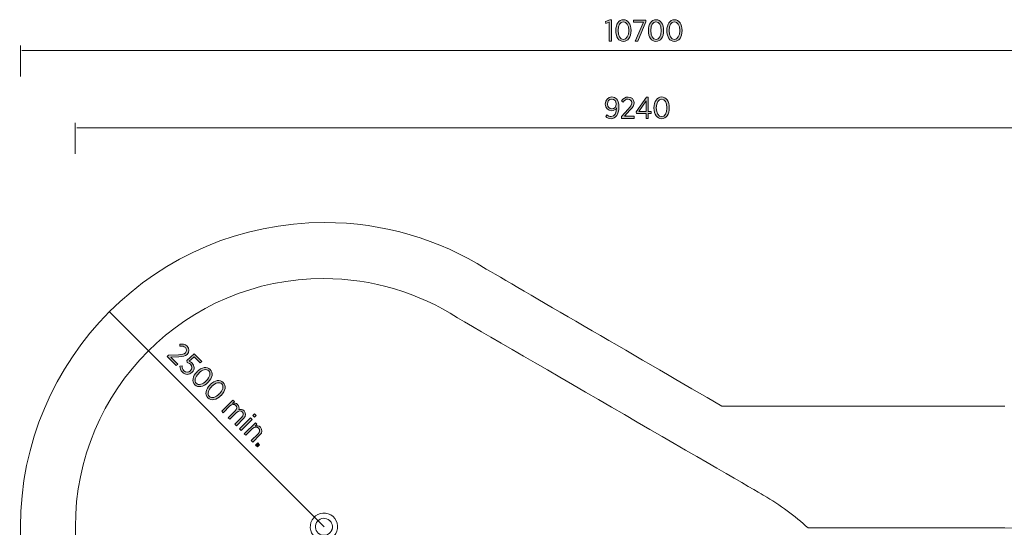
# Model space of a CAD drawing. Units: inches. Extents: x 80 to 233, y -142 to -27.
# Drawn here: x 96 to 177, y -69 to -27 of the extents above; entities that cross this region are included whole.
import ezdxf

# ---------------------------------------------------------------- set-up
doc = ezdxf.new("R2010")
doc.units = ezdxf.units.IN
doc.header["$MEASUREMENT"] = 0
doc.layers.add('Work Layer', color=7, linetype='Continuous')

# ---------------------------------------------------------------- blocks, each defined once
blk = doc.blocks.new('block 2')
at = {"layer": 'Work Layer'}
h = blk.add_hatch(color=1, dxfattribs=at)
h.dxf.hatch_style = 2
edge = h.paths.add_edge_path()
edge.add_spline(control_points=[(144.937, -34.099), (144.845, -34.248), (144.702, -34.339), (144.519, -34.339), (144.223, -34.339), (143.995, -34.136), (143.995, -33.803), (143.995, -33.803), (143.995, -33.798), (143.995, -33.798), (143.995, -33.462), (144.228, -33.212), (144.541, -33.212), (144.702, -33.212), (144.828, -33.267), (144.922, -33.363), (145.043, -33.484), (145.122, -33.674), (145.122, -34.035), (145.122, -34.035), (145.122, -34.055), (145.122, -34.055), (145.122, -34.643), (144.865, -34.996), (144.482, -34.996), (144.307, -34.996), (144.171, -34.929), (144.042, -34.826), (144.042, -34.826), (144.139, -34.677), (144.139, -34.677), (144.25, -34.771), (144.356, -34.826), (144.487, -34.826), (144.771, -34.826), (144.934, -34.507), (144.937, -34.099)], knot_values=[0, 0, 0, 0, 1, 1, 1, 2, 2, 2, 3, 3, 3, 4, 4, 4, 5, 5, 5, 6, 6, 6, 7, 7, 7, 8, 8, 8, 9, 9, 9, 10, 10, 10, 11, 11, 11, 12, 12, 12, 12], degree=3, periodic=1)
edge = h.paths.add_edge_path()
edge.add_spline(control_points=[(144.91, -33.791), (144.91, -33.791), (144.91, -33.786), (144.91, -33.786), (144.91, -33.553), (144.764, -33.378), (144.536, -33.378), (144.317, -33.378), (144.183, -33.563), (144.183, -33.791), (144.183, -33.791), (144.183, -33.796), (144.183, -33.796), (144.183, -34.03), (144.331, -34.181), (144.541, -34.181), (144.759, -34.181), (144.91, -34.013), (144.91, -33.791)], knot_values=[0, 0, 0, 0, 1, 1, 1, 2, 2, 2, 3, 3, 3, 4, 4, 4, 5, 5, 5, 6, 6, 6, 6], degree=3, periodic=1)
h = blk.add_hatch(color=1, dxfattribs=at)
h.dxf.hatch_style = 2
edge = h.paths.add_edge_path()
edge.add_spline(control_points=[(145.331, -34.826), (145.331, -34.826), (145.89, -34.203), (145.89, -34.203), (146.097, -33.981), (146.176, -33.855), (146.176, -33.694), (146.176, -33.504), (146.038, -33.385), (145.865, -33.385), (145.707, -33.385), (145.593, -33.469), (145.477, -33.632), (145.477, -33.632), (145.349, -33.524), (145.349, -33.524), (145.477, -33.331), (145.635, -33.215), (145.882, -33.215), (146.164, -33.215), (146.369, -33.405), (146.369, -33.677), (146.369, -33.677), (146.369, -33.684), (146.369, -33.684), (146.369, -33.907), (146.263, -34.052), (146.021, -34.307), (146.021, -34.307), (145.588, -34.796), (145.588, -34.796), (145.588, -34.796), (146.381, -34.796), (146.381, -34.796), (146.381, -34.796), (146.381, -34.969), (146.381, -34.969), (146.381, -34.969), (145.331, -34.969), (145.331, -34.969), (145.331, -34.969), (145.331, -34.826), (145.331, -34.826)], knot_values=[0, 0, 0, 0, 1, 1, 1, 2, 2, 2, 3, 3, 3, 4, 4, 4, 5, 5, 5, 6, 6, 6, 7, 7, 7, 8, 8, 8, 9, 9, 9, 10, 10, 10, 11, 11, 11, 12, 12, 12, 13, 13, 13, 14, 14, 14, 14], degree=3, periodic=1)
h = blk.add_hatch(color=1, dxfattribs=at)
h.dxf.hatch_style = 2
h.paths.add_polyline_path([(147.367, -34.569), (146.573, -34.569), (146.539, -34.433), (147.379, -33.227), (147.542, -33.227), (147.542, -34.413), (147.772, -34.413), (147.772, -34.569), (147.542, -34.569), (147.542, -34.969), (147.367, -34.969)])
h.paths.add_polyline_path([(147.367, -34.413), (147.367, -33.519), (146.749, -34.413)])
h = blk.add_hatch(color=1, dxfattribs=at)
h.dxf.hatch_style = 2
edge = h.paths.add_edge_path()
edge.add_spline(control_points=[(148.008, -34.117), (148.008, -34.117), (148.008, -34.097), (148.008, -34.097), (148.008, -33.578), (148.253, -33.212), (148.636, -33.212), (149.019, -33.212), (149.261, -33.573), (149.261, -34.092), (149.261, -34.092), (149.261, -34.112), (149.261, -34.112), (149.261, -34.631), (149.016, -34.996), (148.633, -34.996), (148.248, -34.996), (148.008, -34.636), (148.008, -34.117)], knot_values=[0, 0, 0, 0, 1, 1, 1, 2, 2, 2, 3, 3, 3, 4, 4, 4, 5, 5, 5, 6, 6, 6, 6], degree=3, periodic=1)
edge = h.paths.add_edge_path()
edge.add_spline(control_points=[(149.07, -34.117), (149.07, -34.117), (149.07, -34.097), (149.07, -34.097), (149.07, -33.682), (148.895, -33.38), (148.633, -33.38), (148.369, -33.38), (148.198, -33.677), (148.198, -34.092), (148.198, -34.092), (148.198, -34.112), (148.198, -34.112), (148.198, -34.527), (148.371, -34.828), (148.636, -34.828), (148.9, -34.828), (149.07, -34.532), (149.07, -34.117)], knot_values=[0, 0, 0, 0, 1, 1, 1, 2, 2, 2, 3, 3, 3, 4, 4, 4, 5, 5, 5, 6, 6, 6, 6], degree=3, periodic=1)
at = {"layer": 'Work Layer', "lineweight": 0}
for points in [[(147.367, -34.569), (146.573, -34.569), (146.539, -34.433), (147.379, -33.227), (147.542, -33.227), (147.542, -34.413), (147.772, -34.413), (147.772, -34.569), (147.542, -34.569), (147.542, -34.969), (147.367, -34.969), (147.367, -34.569)], [(147.367, -34.413), (147.367, -33.519), (146.749, -34.413), (147.367, -34.413)]]:
    blk.add_lwpolyline(points, dxfattribs=at)
for points, knots in [([(144.937, -34.099), (144.845, -34.248), (144.702, -34.339), (144.519, -34.339), (144.223, -34.339), (143.995, -34.136), (143.995, -33.803), (143.995, -33.803), (143.995, -33.798), (143.995, -33.798), (143.995, -33.462), (144.228, -33.212), (144.541, -33.212), (144.702, -33.212), (144.828, -33.267), (144.922, -33.363), (145.043, -33.484), (145.122, -33.674), (145.122, -34.035), (145.122, -34.035), (145.122, -34.055), (145.122, -34.055), (145.122, -34.643), (144.865, -34.996), (144.482, -34.996), (144.307, -34.996), (144.171, -34.929), (144.042, -34.826), (144.042, -34.826), (144.139, -34.677), (144.139, -34.677), (144.25, -34.771), (144.356, -34.826), (144.487, -34.826), (144.771, -34.826), (144.934, -34.507), (144.937, -34.099)], [0, 0, 0, 0, 1, 1, 1, 2, 2, 2, 3, 3, 3, 4, 4, 4, 5, 5, 5, 6, 6, 6, 7, 7, 7, 8, 8, 8, 9, 9, 9, 10, 10, 10, 11, 11, 11, 12, 12, 12, 12]), ([(144.91, -33.791), (144.91, -33.791), (144.91, -33.786), (144.91, -33.786), (144.91, -33.553), (144.764, -33.378), (144.536, -33.378), (144.317, -33.378), (144.183, -33.563), (144.183, -33.791), (144.183, -33.791), (144.183, -33.796), (144.183, -33.796), (144.183, -34.03), (144.331, -34.181), (144.541, -34.181), (144.759, -34.181), (144.91, -34.013), (144.91, -33.791)], [0, 0, 0, 0, 1, 1, 1, 2, 2, 2, 3, 3, 3, 4, 4, 4, 5, 5, 5, 6, 6, 6, 6]), ([(145.331, -34.826), (145.331, -34.826), (145.89, -34.203), (145.89, -34.203), (146.097, -33.981), (146.176, -33.855), (146.176, -33.694), (146.176, -33.504), (146.038, -33.385), (145.865, -33.385), (145.707, -33.385), (145.593, -33.469), (145.477, -33.632), (145.477, -33.632), (145.349, -33.524), (145.349, -33.524), (145.477, -33.331), (145.635, -33.215), (145.882, -33.215), (146.164, -33.215), (146.369, -33.405), (146.369, -33.677), (146.369, -33.677), (146.369, -33.684), (146.369, -33.684), (146.369, -33.907), (146.263, -34.052), (146.021, -34.307), (146.021, -34.307), (145.588, -34.796), (145.588, -34.796), (145.588, -34.796), (146.381, -34.796), (146.381, -34.796), (146.381, -34.796), (146.381, -34.969), (146.381, -34.969), (146.381, -34.969), (145.331, -34.969), (145.331, -34.969), (145.331, -34.969), (145.331, -34.826), (145.331, -34.826)], [0, 0, 0, 0, 1, 1, 1, 2, 2, 2, 3, 3, 3, 4, 4, 4, 5, 5, 5, 6, 6, 6, 7, 7, 7, 8, 8, 8, 9, 9, 9, 10, 10, 10, 11, 11, 11, 12, 12, 12, 13, 13, 13, 14, 14, 14, 14]), ([(148.008, -34.117), (148.008, -34.117), (148.008, -34.097), (148.008, -34.097), (148.008, -33.578), (148.253, -33.212), (148.636, -33.212), (149.019, -33.212), (149.261, -33.573), (149.261, -34.092), (149.261, -34.092), (149.261, -34.112), (149.261, -34.112), (149.261, -34.631), (149.016, -34.996), (148.633, -34.996), (148.248, -34.996), (148.008, -34.636), (148.008, -34.117)], [0, 0, 0, 0, 1, 1, 1, 2, 2, 2, 3, 3, 3, 4, 4, 4, 5, 5, 5, 6, 6, 6, 6]), ([(149.07, -34.117), (149.07, -34.117), (149.07, -34.097), (149.07, -34.097), (149.07, -33.682), (148.895, -33.38), (148.633, -33.38), (148.369, -33.38), (148.198, -33.677), (148.198, -34.092), (148.198, -34.092), (148.198, -34.112), (148.198, -34.112), (148.198, -34.527), (148.371, -34.828), (148.636, -34.828), (148.9, -34.828), (149.07, -34.532), (149.07, -34.117)], [0, 0, 0, 0, 1, 1, 1, 2, 2, 2, 3, 3, 3, 4, 4, 4, 5, 5, 5, 6, 6, 6, 6])]:
    blk.add_open_spline(points, degree=3, knots=knots, dxfattribs=at)
blk = doc.blocks.new('block 3')
at = {"layer": 'Work Layer'}
h = blk.add_hatch(color=102, dxfattribs=at)
h.dxf.hatch_style = 2
h.paths.add_polyline_path([(144.334, -27.077), (144.052, -27.176), (144.02, -27.016), (144.378, -26.88), (144.517, -26.88), (144.517, -28.619), (144.334, -28.619)])
h = blk.add_hatch(color=102, dxfattribs=at)
h.dxf.hatch_style = 2
edge = h.paths.add_edge_path()
edge.add_spline(control_points=[(144.869, -27.767), (144.869, -27.767), (144.869, -27.747), (144.869, -27.747), (144.869, -27.228), (145.114, -26.862), (145.497, -26.862), (145.88, -26.862), (146.122, -27.223), (146.122, -27.742), (146.122, -27.742), (146.122, -27.762), (146.122, -27.762), (146.122, -28.281), (145.877, -28.646), (145.495, -28.646), (145.109, -28.646), (144.869, -28.286), (144.869, -27.767)], knot_values=[0, 0, 0, 0, 1, 1, 1, 2, 2, 2, 3, 3, 3, 4, 4, 4, 5, 5, 5, 6, 6, 6, 6], degree=3, periodic=1)
edge = h.paths.add_edge_path()
edge.add_spline(control_points=[(145.932, -27.767), (145.932, -27.767), (145.932, -27.747), (145.932, -27.747), (145.932, -27.332), (145.756, -27.03), (145.495, -27.03), (145.23, -27.03), (145.06, -27.327), (145.06, -27.742), (145.06, -27.742), (145.06, -27.762), (145.06, -27.762), (145.06, -28.177), (145.232, -28.478), (145.497, -28.478), (145.761, -28.478), (145.932, -28.182), (145.932, -27.767)], knot_values=[0, 0, 0, 0, 1, 1, 1, 2, 2, 2, 3, 3, 3, 4, 4, 4, 5, 5, 5, 6, 6, 6, 6], degree=3, periodic=1)
h = blk.add_hatch(color=102, dxfattribs=at)
h.dxf.hatch_style = 2
h.paths.add_polyline_path([(147.142, -27.062), (146.331, -27.062), (146.331, -26.889), (147.342, -26.889), (147.342, -27.03), (146.675, -28.619), (146.474, -28.619)])
h = blk.add_hatch(color=102, dxfattribs=at)
h.dxf.hatch_style = 2
edge = h.paths.add_edge_path()
edge.add_spline(control_points=[(147.546, -27.767), (147.546, -27.767), (147.546, -27.747), (147.546, -27.747), (147.546, -27.228), (147.791, -26.862), (148.174, -26.862), (148.557, -26.862), (148.799, -27.223), (148.799, -27.742), (148.799, -27.742), (148.799, -27.762), (148.799, -27.762), (148.799, -28.281), (148.554, -28.646), (148.171, -28.646), (147.786, -28.646), (147.546, -28.286), (147.546, -27.767)], knot_values=[0, 0, 0, 0, 1, 1, 1, 2, 2, 2, 3, 3, 3, 4, 4, 4, 5, 5, 5, 6, 6, 6, 6], degree=3, periodic=1)
edge = h.paths.add_edge_path()
edge.add_spline(control_points=[(148.609, -27.767), (148.609, -27.767), (148.609, -27.747), (148.609, -27.747), (148.609, -27.332), (148.433, -27.03), (148.171, -27.03), (147.907, -27.03), (147.736, -27.327), (147.736, -27.742), (147.736, -27.742), (147.736, -27.762), (147.736, -27.762), (147.736, -28.177), (147.909, -28.478), (148.174, -28.478), (148.438, -28.478), (148.609, -28.182), (148.609, -27.767)], knot_values=[0, 0, 0, 0, 1, 1, 1, 2, 2, 2, 3, 3, 3, 4, 4, 4, 5, 5, 5, 6, 6, 6, 6], degree=3, periodic=1)
h = blk.add_hatch(color=102, dxfattribs=at)
h.dxf.hatch_style = 2
edge = h.paths.add_edge_path()
edge.add_spline(control_points=[(149.065, -27.767), (149.065, -27.767), (149.065, -27.747), (149.065, -27.747), (149.065, -27.228), (149.31, -26.862), (149.692, -26.862), (150.076, -26.862), (150.318, -27.223), (150.318, -27.742), (150.318, -27.742), (150.318, -27.762), (150.318, -27.762), (150.318, -28.281), (150.073, -28.646), (149.69, -28.646), (149.305, -28.646), (149.065, -28.286), (149.065, -27.767)], knot_values=[0, 0, 0, 0, 1, 1, 1, 2, 2, 2, 3, 3, 3, 4, 4, 4, 5, 5, 5, 6, 6, 6, 6], degree=3, periodic=1)
edge = h.paths.add_edge_path()
edge.add_spline(control_points=[(150.127, -27.767), (150.127, -27.767), (150.127, -27.747), (150.127, -27.747), (150.127, -27.332), (149.952, -27.03), (149.69, -27.03), (149.426, -27.03), (149.255, -27.327), (149.255, -27.742), (149.255, -27.742), (149.255, -27.762), (149.255, -27.762), (149.255, -28.177), (149.428, -28.478), (149.692, -28.478), (149.957, -28.478), (150.127, -28.182), (150.127, -27.767)], knot_values=[0, 0, 0, 0, 1, 1, 1, 2, 2, 2, 3, 3, 3, 4, 4, 4, 5, 5, 5, 6, 6, 6, 6], degree=3, periodic=1)
at = {"layer": 'Work Layer', "lineweight": 0}
for points in [[(144.334, -27.077), (144.052, -27.176), (144.02, -27.016), (144.378, -26.88), (144.517, -26.88), (144.517, -28.619), (144.334, -28.619), (144.334, -27.077)], [(147.142, -27.062), (146.331, -27.062), (146.331, -26.889), (147.342, -26.889), (147.342, -27.03), (146.675, -28.619), (146.474, -28.619), (147.142, -27.062)]]:
    blk.add_lwpolyline(points, dxfattribs=at)
for points in [[(144.869, -27.767), (144.869, -27.767), (144.869, -27.747), (144.869, -27.747), (144.869, -27.228), (145.114, -26.862), (145.497, -26.862), (145.88, -26.862), (146.122, -27.223), (146.122, -27.742), (146.122, -27.742), (146.122, -27.762), (146.122, -27.762), (146.122, -28.281), (145.877, -28.646), (145.495, -28.646), (145.109, -28.646), (144.869, -28.286), (144.869, -27.767)], [(145.932, -27.767), (145.932, -27.767), (145.932, -27.747), (145.932, -27.747), (145.932, -27.332), (145.756, -27.03), (145.495, -27.03), (145.23, -27.03), (145.06, -27.327), (145.06, -27.742), (145.06, -27.742), (145.06, -27.762), (145.06, -27.762), (145.06, -28.177), (145.232, -28.478), (145.497, -28.478), (145.761, -28.478), (145.932, -28.182), (145.932, -27.767)], [(147.546, -27.767), (147.546, -27.767), (147.546, -27.747), (147.546, -27.747), (147.546, -27.228), (147.791, -26.862), (148.174, -26.862), (148.557, -26.862), (148.799, -27.223), (148.799, -27.742), (148.799, -27.742), (148.799, -27.762), (148.799, -27.762), (148.799, -28.281), (148.554, -28.646), (148.171, -28.646), (147.786, -28.646), (147.546, -28.286), (147.546, -27.767)], [(148.609, -27.767), (148.609, -27.767), (148.609, -27.747), (148.609, -27.747), (148.609, -27.332), (148.433, -27.03), (148.171, -27.03), (147.907, -27.03), (147.736, -27.327), (147.736, -27.742), (147.736, -27.742), (147.736, -27.762), (147.736, -27.762), (147.736, -28.177), (147.909, -28.478), (148.174, -28.478), (148.438, -28.478), (148.609, -28.182), (148.609, -27.767)], [(149.065, -27.767), (149.065, -27.767), (149.065, -27.747), (149.065, -27.747), (149.065, -27.228), (149.31, -26.862), (149.692, -26.862), (150.076, -26.862), (150.318, -27.223), (150.318, -27.742), (150.318, -27.742), (150.318, -27.762), (150.318, -27.762), (150.318, -28.281), (150.073, -28.646), (149.69, -28.646), (149.305, -28.646), (149.065, -28.286), (149.065, -27.767)], [(150.127, -27.767), (150.127, -27.767), (150.127, -27.747), (150.127, -27.747), (150.127, -27.332), (149.952, -27.03), (149.69, -27.03), (149.426, -27.03), (149.255, -27.327), (149.255, -27.742), (149.255, -27.742), (149.255, -27.762), (149.255, -27.762), (149.255, -28.177), (149.428, -28.478), (149.692, -28.478), (149.957, -28.478), (150.127, -28.182), (150.127, -27.767)]]:
    blk.add_open_spline(points, degree=3, knots=[0, 0, 0, 0, 1, 1, 1, 2, 2, 2, 3, 3, 3, 4, 4, 4, 5, 5, 5, 6, 6, 6, 6], dxfattribs=at)
blk = doc.blocks.new('block 292')
at = {"layer": 'Work Layer', "color": 7, "lineweight": 20}
blk.add_open_spline([(147.456, -83.876), (147.263, -84.211), (146.835, -84.326), (146.5, -84.133), (146.165, -83.939), (146.05, -83.511), (146.243, -83.176), (146.437, -82.842), (146.865, -82.727), (147.2, -82.92), (147.535, -83.113), (147.649, -83.542), (147.456, -83.876), (147.456, -83.876), (147.456, -83.876), (147.456, -83.876)], degree=3, knots=[0, 0, 0, 0, 1, 1, 1, 2, 2, 2, 3, 3, 3, 4, 4, 4, 5, 5, 5, 5], dxfattribs=at)
blk = doc.blocks.new('block 293')
at = {"layer": 'Work Layer', "color": 7, "lineweight": 20}
blk.add_open_spline([(147.824, -84.089), (147.513, -84.627), (146.825, -84.811), (146.287, -84.501), (145.749, -84.19), (145.565, -83.502), (145.875, -82.964), (146.186, -82.426), (146.874, -82.242), (147.412, -82.552), (147.95, -82.863), (148.135, -83.551), (147.824, -84.089), (147.824, -84.089), (147.824, -84.089), (147.824, -84.089)], degree=3, knots=[0, 0, 0, 0, 1, 1, 1, 2, 2, 2, 3, 3, 3, 4, 4, 4, 5, 5, 5, 5], dxfattribs=at)
blk = doc.blocks.new('block 294')
at = {"layer": 'Work Layer', "color": 7, "lineweight": 20}
blk.add_open_spline([(121.475, -68.876), (121.282, -69.211), (120.854, -69.326), (120.519, -69.133), (120.184, -68.939), (120.069, -68.511), (120.263, -68.176), (120.456, -67.842), (120.884, -67.727), (121.219, -67.92), (121.554, -68.113), (121.668, -68.542), (121.475, -68.876), (121.475, -68.876), (121.475, -68.876), (121.475, -68.876)], degree=3, knots=[0, 0, 0, 0, 1, 1, 1, 2, 2, 2, 3, 3, 3, 4, 4, 4, 5, 5, 5, 5], dxfattribs=at)
blk = doc.blocks.new('block 295')
at = {"layer": 'Work Layer', "color": 7, "lineweight": 20}
blk.add_open_spline([(121.843, -69.089), (121.533, -69.627), (120.845, -69.811), (120.306, -69.501), (119.768, -69.19), (119.584, -68.502), (119.895, -67.964), (120.205, -67.426), (120.893, -67.242), (121.431, -67.552), (121.969, -67.863), (122.154, -68.551), (121.843, -69.089), (121.843, -69.089), (121.843, -69.089), (121.843, -69.089)], degree=3, knots=[0, 0, 0, 0, 1, 1, 1, 2, 2, 2, 3, 3, 3, 4, 4, 4, 5, 5, 5, 5], dxfattribs=at)
blk = doc.blocks.new('block 296')
at = {"layer": 'Work Layer', "color": 7, "lineweight": 20}
blk.add_open_spline([(121.475, -98.876), (121.282, -99.211), (120.854, -99.326), (120.519, -99.133), (120.184, -98.939), (120.069, -98.511), (120.263, -98.176), (120.456, -97.842), (120.884, -97.727), (121.219, -97.92), (121.554, -98.113), (121.668, -98.542), (121.475, -98.876), (121.475, -98.876), (121.475, -98.876), (121.475, -98.876)], degree=3, knots=[0, 0, 0, 0, 1, 1, 1, 2, 2, 2, 3, 3, 3, 4, 4, 4, 5, 5, 5, 5], dxfattribs=at)
blk = doc.blocks.new('block 297')
at = {"layer": 'Work Layer', "color": 7, "lineweight": 20}
blk.add_open_spline([(121.843, -99.089), (121.533, -99.627), (120.845, -99.811), (120.306, -99.501), (119.768, -99.19), (119.584, -98.502), (119.895, -97.964), (120.205, -97.426), (120.893, -97.242), (121.431, -97.552), (121.969, -97.863), (122.154, -98.551), (121.843, -99.089), (121.843, -99.089), (121.843, -99.089), (121.843, -99.089)], degree=3, knots=[0, 0, 0, 0, 1, 1, 1, 2, 2, 2, 3, 3, 3, 4, 4, 4, 5, 5, 5, 5], dxfattribs=at)
blk = doc.blocks.new('block 298')
at = {"layer": 'Work Layer', "color": 7, "lineweight": 20}
blk.add_open_spline([(121.474, -98.876), (121.281, -99.21), (120.854, -99.324), (120.52, -99.131), (120.186, -98.938), (120.071, -98.511), (120.264, -98.177), (120.457, -97.843), (120.884, -97.729), (121.218, -97.921), (121.552, -98.114), (121.667, -98.542), (121.474, -98.876), (121.474, -98.876), (121.474, -98.876), (121.474, -98.876)], degree=3, knots=[0, 0, 0, 0, 1, 1, 1, 2, 2, 2, 3, 3, 3, 4, 4, 4, 5, 5, 5, 5], dxfattribs=at)
blk = doc.blocks.new('block 299')
at = {"layer": 'Work Layer', "color": 7, "lineweight": 20}
blk.add_open_spline([(147.455, -83.876), (147.262, -84.21), (146.835, -84.324), (146.5, -84.131), (146.166, -83.938), (146.052, -83.511), (146.245, -83.177), (146.438, -82.843), (146.865, -82.729), (147.199, -82.921), (147.533, -83.114), (147.648, -83.542), (147.455, -83.876), (147.455, -83.876), (147.455, -83.876), (147.455, -83.876)], degree=3, knots=[0, 0, 0, 0, 1, 1, 1, 2, 2, 2, 3, 3, 3, 4, 4, 4, 5, 5, 5, 5], dxfattribs=at)
blk = doc.blocks.new('block 300')
at = {"layer": 'Work Layer', "color": 7, "lineweight": 20}
blk.add_open_spline([(121.474, -68.876), (121.281, -69.21), (120.854, -69.324), (120.52, -69.131), (120.186, -68.938), (120.071, -68.511), (120.264, -68.177), (120.457, -67.843), (120.884, -67.729), (121.218, -67.921), (121.552, -68.114), (121.667, -68.542), (121.474, -68.876), (121.474, -68.876), (121.474, -68.876), (121.474, -68.876)], degree=3, knots=[0, 0, 0, 0, 1, 1, 1, 2, 2, 2, 3, 3, 3, 4, 4, 4, 5, 5, 5, 5], dxfattribs=at)
blk = doc.blocks.new('block 291')
at = {"layer": 'Work Layer'}
for name in ['block 295', 'block 294', 'block 300', 'block 293', 'block 292', 'block 299', 'block 297', 'block 296', 'block 298']:
    blk.add_blockref(name, (0, 0), dxfattribs=at)
blk = doc.blocks.new('block 8')
at = {"layer": 'Work Layer'}
blk.add_blockref('block 291', (0, 0), dxfattribs=at)
blk = doc.blocks.new('block 994')
at = {"layer": 'Work Layer'}
h = blk.add_hatch(color=102, dxfattribs=at)
h.dxf.hatch_style = 2
edge = h.paths.add_edge_path()
edge.add_spline(control_points=[(108.082, -54.438), (108.082, -54.438), (108.917, -54.393), (108.917, -54.393), (109.221, -54.382), (109.366, -54.349), (109.48, -54.236), (109.614, -54.101), (109.6, -53.92), (109.478, -53.797), (109.366, -53.686), (109.227, -53.664), (109.029, -53.698), (109.029, -53.698), (109.015, -53.53), (109.015, -53.53), (109.242, -53.485), (109.436, -53.514), (109.611, -53.689), (109.81, -53.888), (109.821, -54.167), (109.628, -54.36), (109.628, -54.36), (109.623, -54.365), (109.623, -54.365), (109.466, -54.522), (109.288, -54.551), (108.936, -54.559), (108.936, -54.559), (108.285, -54.599), (108.285, -54.599), (108.285, -54.599), (108.846, -55.16), (108.846, -55.16), (108.846, -55.16), (108.723, -55.282), (108.723, -55.282), (108.723, -55.282), (107.981, -54.54), (107.981, -54.54), (107.981, -54.54), (108.082, -54.438), (108.082, -54.438)], knot_values=[0, 0, 0, 0, 1, 1, 1, 2, 2, 2, 3, 3, 3, 4, 4, 4, 5, 5, 5, 6, 6, 6, 7, 7, 7, 8, 8, 8, 9, 9, 9, 10, 10, 10, 11, 11, 11, 12, 12, 12, 13, 13, 13, 14, 14, 14, 14], degree=3, periodic=1)
h = blk.add_hatch(color=102, dxfattribs=at)
h.dxf.hatch_style = 2
edge = h.paths.add_edge_path()
edge.add_spline(control_points=[(109.025, -55.319), (109.025, -55.319), (109.202, -55.299), (109.202, -55.299), (109.207, -55.458), (109.249, -55.605), (109.354, -55.71), (109.509, -55.865), (109.733, -55.862), (109.893, -55.701), (109.893, -55.701), (109.899, -55.696), (109.899, -55.696), (110.059, -55.535), (110.04, -55.327), (109.888, -55.175), (109.801, -55.088), (109.71, -55.046), (109.619, -55.018), (109.619, -55.018), (109.593, -54.876), (109.593, -54.876), (109.593, -54.876), (110.21, -54.323), (110.21, -54.323), (110.21, -54.323), (110.821, -54.934), (110.821, -54.934), (110.821, -54.934), (110.699, -55.057), (110.699, -55.057), (110.699, -55.057), (110.201, -54.559), (110.201, -54.559), (110.201, -54.559), (109.787, -54.924), (109.787, -54.924), (109.869, -54.957), (109.946, -54.996), (110.028, -55.078), (110.236, -55.286), (110.276, -55.584), (110.037, -55.823), (110.037, -55.823), (110.031, -55.829), (110.031, -55.829), (109.794, -56.066), (109.462, -56.059), (109.231, -55.829), (109.09, -55.687), (109.029, -55.497), (109.025, -55.319)], knot_values=[0, 0, 0, 0, 1, 1, 1, 2, 2, 2, 3, 3, 3, 4, 4, 4, 5, 5, 5, 6, 6, 6, 7, 7, 7, 8, 8, 8, 9, 9, 9, 10, 10, 10, 11, 11, 11, 12, 12, 12, 13, 13, 13, 14, 14, 14, 15, 15, 15, 16, 16, 16, 17, 17, 17, 17], degree=3, periodic=1)
h = blk.add_hatch(color=102, dxfattribs=at)
h.dxf.hatch_style = 2
edge = h.paths.add_edge_path()
edge.add_spline(control_points=[(110.435, -55.788), (110.435, -55.788), (110.448, -55.774), (110.448, -55.774), (110.815, -55.407), (111.247, -55.322), (111.518, -55.592), (111.788, -55.863), (111.705, -56.29), (111.338, -56.656), (111.338, -56.656), (111.324, -56.671), (111.324, -56.671), (110.957, -57.037), (110.525, -57.123), (110.254, -56.852), (109.982, -56.58), (110.068, -56.155), (110.435, -55.788)], knot_values=[0, 0, 0, 0, 1, 1, 1, 2, 2, 2, 3, 3, 3, 4, 4, 4, 5, 5, 5, 6, 6, 6, 6], degree=3, periodic=1)
edge = h.paths.add_edge_path()
edge.add_spline(control_points=[(111.186, -56.539), (111.186, -56.539), (111.2, -56.525), (111.2, -56.525), (111.493, -56.232), (111.582, -55.895), (111.397, -55.709), (111.21, -55.523), (110.88, -55.612), (110.587, -55.905), (110.587, -55.905), (110.572, -55.919), (110.572, -55.919), (110.279, -56.212), (110.188, -56.548), (110.375, -56.735), (110.562, -56.922), (110.892, -56.833), (111.186, -56.539)], knot_values=[0, 0, 0, 0, 1, 1, 1, 2, 2, 2, 3, 3, 3, 4, 4, 4, 5, 5, 5, 6, 6, 6, 6], degree=3, periodic=1)
h = blk.add_hatch(color=102, dxfattribs=at)
h.dxf.hatch_style = 2
edge = h.paths.add_edge_path()
edge.add_spline(control_points=[(111.508, -56.862), (111.508, -56.862), (111.522, -56.848), (111.522, -56.848), (111.889, -56.481), (112.321, -56.396), (112.591, -56.666), (112.862, -56.937), (112.778, -57.363), (112.412, -57.73), (112.412, -57.73), (112.397, -57.744), (112.397, -57.744), (112.031, -58.111), (111.599, -58.197), (111.328, -57.926), (111.056, -57.653), (111.141, -57.229), (111.508, -56.862)], knot_values=[0, 0, 0, 0, 1, 1, 1, 2, 2, 2, 3, 3, 3, 4, 4, 4, 5, 5, 5, 6, 6, 6, 6], degree=3, periodic=1)
edge = h.paths.add_edge_path()
edge.add_spline(control_points=[(112.26, -57.613), (112.26, -57.613), (112.273, -57.599), (112.273, -57.599), (112.567, -57.306), (112.656, -56.968), (112.471, -56.783), (112.284, -56.596), (111.954, -56.685), (111.66, -56.979), (111.66, -56.979), (111.646, -56.993), (111.646, -56.993), (111.353, -57.287), (111.262, -57.621), (111.449, -57.809), (111.636, -57.996), (111.966, -57.907), (112.26, -57.613)], knot_values=[0, 0, 0, 0, 1, 1, 1, 2, 2, 2, 3, 3, 3, 4, 4, 4, 5, 5, 5, 6, 6, 6, 6], degree=3, periodic=1)
h = blk.add_hatch(color=102, dxfattribs=at)
h.dxf.hatch_style = 2
edge = h.paths.add_edge_path()
edge.add_spline(control_points=[(113.377, -58.115), (113.377, -58.115), (113.503, -58.242), (113.503, -58.242), (113.503, -58.242), (113.358, -58.386), (113.358, -58.386), (113.494, -58.351), (113.644, -58.348), (113.775, -58.479), (113.897, -58.601), (113.917, -58.753), (113.861, -58.896), (114.006, -58.863), (114.167, -58.87), (114.306, -59.01), (114.483, -59.187), (114.474, -59.423), (114.263, -59.634), (114.263, -59.634), (113.669, -60.228), (113.669, -60.228), (113.669, -60.228), (113.543, -60.102), (113.543, -60.102), (113.543, -60.102), (114.104, -59.541), (114.104, -59.541), (114.27, -59.375), (114.284, -59.214), (114.16, -59.09), (114.041, -58.972), (113.85, -58.97), (113.686, -59.134), (113.686, -59.134), (113.131, -59.69), (113.131, -59.69), (113.131, -59.69), (113.005, -59.564), (113.005, -59.564), (113.005, -59.564), (113.567, -59.001), (113.567, -59.001), (113.73, -58.839), (113.746, -58.676), (113.621, -58.552), (113.499, -58.43), (113.3, -58.444), (113.146, -58.598), (113.146, -58.598), (112.592, -59.152), (112.592, -59.152), (112.592, -59.152), (112.467, -59.026), (112.467, -59.026), (112.467, -59.026), (113.377, -58.115), (113.377, -58.115)], knot_values=[0, 0, 0, 0, 1, 1, 1, 2, 2, 2, 3, 3, 3, 4, 4, 4, 5, 5, 5, 6, 6, 6, 7, 7, 7, 8, 8, 8, 9, 9, 9, 10, 10, 10, 11, 11, 11, 12, 12, 12, 13, 13, 13, 14, 14, 14, 15, 15, 15, 16, 16, 16, 17, 17, 17, 18, 18, 18, 19, 19, 19, 19], degree=3, periodic=1)
h = blk.add_hatch(color=102, dxfattribs=at)
h.dxf.hatch_style = 2
h.paths.add_polyline_path([(114.838, -59.577), (114.964, -59.703), (114.054, -60.613), (113.928, -60.487)])
h.paths.add_polyline_path([(115.167, -59.234), (115.307, -59.374), (115.158, -59.523), (115.018, -59.383)])
h = blk.add_hatch(color=102, dxfattribs=at)
h.dxf.hatch_style = 2
edge = h.paths.add_edge_path()
edge.add_spline(control_points=[(115.233, -59.972), (115.233, -59.972), (115.359, -60.097), (115.359, -60.097), (115.359, -60.097), (115.21, -60.246), (115.21, -60.246), (115.352, -60.206), (115.509, -60.213), (115.645, -60.349), (115.831, -60.534), (115.815, -60.774), (115.611, -60.978), (115.611, -60.978), (115.015, -61.574), (115.015, -61.574), (115.015, -61.574), (114.889, -61.448), (114.889, -61.448), (114.889, -61.448), (115.45, -60.887), (115.45, -60.887), (115.612, -60.725), (115.626, -60.557), (115.494, -60.424), (115.361, -60.291), (115.158, -60.298), (115.002, -60.454), (115.002, -60.454), (114.448, -61.008), (114.448, -61.008), (114.448, -61.008), (114.323, -60.882), (114.323, -60.882), (114.323, -60.882), (115.233, -59.972), (115.233, -59.972)], knot_values=[0, 0, 0, 0, 1, 1, 1, 2, 2, 2, 3, 3, 3, 4, 4, 4, 5, 5, 5, 6, 6, 6, 7, 7, 7, 8, 8, 8, 9, 9, 9, 10, 10, 10, 11, 11, 11, 12, 12, 12, 12], degree=3, periodic=1)
h = blk.add_hatch(color=102, dxfattribs=at)
h.dxf.hatch_style = 2
h.paths.add_polyline_path([(115.427, -61.626), (115.584, -61.783), (115.404, -61.963), (115.247, -61.806)])
at = {"layer": 'Work Layer', "lineweight": 0}
for points in [[(114.838, -59.577), (114.964, -59.703), (114.054, -60.613), (113.928, -60.487), (114.838, -59.577)], [(115.167, -59.234), (115.307, -59.374), (115.158, -59.523), (115.018, -59.383), (115.167, -59.234)], [(115.427, -61.626), (115.584, -61.783), (115.404, -61.963), (115.247, -61.806), (115.427, -61.626)]]:
    blk.add_lwpolyline(points, dxfattribs=at)
for points, knots in [([(108.082, -54.438), (108.082, -54.438), (108.917, -54.393), (108.917, -54.393), (109.221, -54.382), (109.366, -54.349), (109.48, -54.236), (109.614, -54.101), (109.6, -53.92), (109.478, -53.797), (109.366, -53.686), (109.227, -53.664), (109.029, -53.698), (109.029, -53.698), (109.015, -53.53), (109.015, -53.53), (109.242, -53.485), (109.436, -53.514), (109.611, -53.689), (109.81, -53.888), (109.821, -54.167), (109.628, -54.36), (109.628, -54.36), (109.623, -54.365), (109.623, -54.365), (109.466, -54.522), (109.288, -54.551), (108.936, -54.559), (108.936, -54.559), (108.285, -54.599), (108.285, -54.599), (108.285, -54.599), (108.846, -55.16), (108.846, -55.16), (108.846, -55.16), (108.723, -55.282), (108.723, -55.282), (108.723, -55.282), (107.981, -54.54), (107.981, -54.54), (107.981, -54.54), (108.082, -54.438), (108.082, -54.438)], [0, 0, 0, 0, 1, 1, 1, 2, 2, 2, 3, 3, 3, 4, 4, 4, 5, 5, 5, 6, 6, 6, 7, 7, 7, 8, 8, 8, 9, 9, 9, 10, 10, 10, 11, 11, 11, 12, 12, 12, 13, 13, 13, 14, 14, 14, 14]), ([(109.025, -55.319), (109.025, -55.319), (109.202, -55.299), (109.202, -55.299), (109.207, -55.458), (109.249, -55.605), (109.354, -55.71), (109.509, -55.865), (109.733, -55.862), (109.893, -55.701), (109.893, -55.701), (109.899, -55.696), (109.899, -55.696), (110.059, -55.535), (110.04, -55.327), (109.888, -55.175), (109.801, -55.088), (109.71, -55.046), (109.619, -55.018), (109.619, -55.018), (109.593, -54.876), (109.593, -54.876), (109.593, -54.876), (110.21, -54.323), (110.21, -54.323), (110.21, -54.323), (110.821, -54.934), (110.821, -54.934), (110.821, -54.934), (110.699, -55.057), (110.699, -55.057), (110.699, -55.057), (110.201, -54.559), (110.201, -54.559), (110.201, -54.559), (109.787, -54.924), (109.787, -54.924), (109.869, -54.957), (109.946, -54.996), (110.028, -55.078), (110.236, -55.286), (110.276, -55.584), (110.037, -55.823), (110.037, -55.823), (110.031, -55.829), (110.031, -55.829), (109.794, -56.066), (109.462, -56.059), (109.231, -55.829), (109.09, -55.687), (109.029, -55.497), (109.025, -55.319)], [0, 0, 0, 0, 1, 1, 1, 2, 2, 2, 3, 3, 3, 4, 4, 4, 5, 5, 5, 6, 6, 6, 7, 7, 7, 8, 8, 8, 9, 9, 9, 10, 10, 10, 11, 11, 11, 12, 12, 12, 13, 13, 13, 14, 14, 14, 15, 15, 15, 16, 16, 16, 17, 17, 17, 17]), ([(110.435, -55.788), (110.435, -55.788), (110.448, -55.774), (110.448, -55.774), (110.815, -55.407), (111.247, -55.322), (111.518, -55.592), (111.788, -55.863), (111.705, -56.29), (111.338, -56.656), (111.338, -56.656), (111.324, -56.671), (111.324, -56.671), (110.957, -57.037), (110.525, -57.123), (110.254, -56.852), (109.982, -56.58), (110.068, -56.155), (110.435, -55.788)], [0, 0, 0, 0, 1, 1, 1, 2, 2, 2, 3, 3, 3, 4, 4, 4, 5, 5, 5, 6, 6, 6, 6]), ([(111.186, -56.539), (111.186, -56.539), (111.2, -56.525), (111.2, -56.525), (111.493, -56.232), (111.582, -55.895), (111.397, -55.709), (111.21, -55.523), (110.88, -55.612), (110.587, -55.905), (110.587, -55.905), (110.572, -55.919), (110.572, -55.919), (110.279, -56.212), (110.188, -56.548), (110.375, -56.735), (110.562, -56.922), (110.892, -56.833), (111.186, -56.539)], [0, 0, 0, 0, 1, 1, 1, 2, 2, 2, 3, 3, 3, 4, 4, 4, 5, 5, 5, 6, 6, 6, 6]), ([(111.508, -56.862), (111.508, -56.862), (111.522, -56.848), (111.522, -56.848), (111.889, -56.481), (112.321, -56.396), (112.591, -56.666), (112.862, -56.937), (112.778, -57.363), (112.412, -57.73), (112.412, -57.73), (112.397, -57.744), (112.397, -57.744), (112.031, -58.111), (111.599, -58.197), (111.328, -57.926), (111.056, -57.653), (111.141, -57.229), (111.508, -56.862)], [0, 0, 0, 0, 1, 1, 1, 2, 2, 2, 3, 3, 3, 4, 4, 4, 5, 5, 5, 6, 6, 6, 6]), ([(112.26, -57.613), (112.26, -57.613), (112.273, -57.599), (112.273, -57.599), (112.567, -57.306), (112.656, -56.968), (112.471, -56.783), (112.284, -56.596), (111.954, -56.685), (111.66, -56.979), (111.66, -56.979), (111.646, -56.993), (111.646, -56.993), (111.353, -57.287), (111.262, -57.621), (111.449, -57.809), (111.636, -57.996), (111.966, -57.907), (112.26, -57.613)], [0, 0, 0, 0, 1, 1, 1, 2, 2, 2, 3, 3, 3, 4, 4, 4, 5, 5, 5, 6, 6, 6, 6]), ([(113.377, -58.115), (113.377, -58.115), (113.503, -58.242), (113.503, -58.242), (113.503, -58.242), (113.358, -58.386), (113.358, -58.386), (113.494, -58.351), (113.644, -58.348), (113.775, -58.479), (113.897, -58.601), (113.917, -58.753), (113.861, -58.896), (114.006, -58.863), (114.167, -58.87), (114.306, -59.01), (114.483, -59.187), (114.474, -59.423), (114.263, -59.634), (114.263, -59.634), (113.669, -60.228), (113.669, -60.228), (113.669, -60.228), (113.543, -60.102), (113.543, -60.102), (113.543, -60.102), (114.104, -59.541), (114.104, -59.541), (114.27, -59.375), (114.284, -59.214), (114.16, -59.09), (114.041, -58.972), (113.85, -58.97), (113.686, -59.134), (113.686, -59.134), (113.131, -59.69), (113.131, -59.69), (113.131, -59.69), (113.005, -59.564), (113.005, -59.564), (113.005, -59.564), (113.567, -59.001), (113.567, -59.001), (113.73, -58.839), (113.746, -58.676), (113.621, -58.552), (113.499, -58.43), (113.3, -58.444), (113.146, -58.598), (113.146, -58.598), (112.592, -59.152), (112.592, -59.152), (112.592, -59.152), (112.467, -59.026), (112.467, -59.026), (112.467, -59.026), (113.377, -58.115), (113.377, -58.115)], [0, 0, 0, 0, 1, 1, 1, 2, 2, 2, 3, 3, 3, 4, 4, 4, 5, 5, 5, 6, 6, 6, 7, 7, 7, 8, 8, 8, 9, 9, 9, 10, 10, 10, 11, 11, 11, 12, 12, 12, 13, 13, 13, 14, 14, 14, 15, 15, 15, 16, 16, 16, 17, 17, 17, 18, 18, 18, 19, 19, 19, 19]), ([(115.233, -59.972), (115.233, -59.972), (115.359, -60.097), (115.359, -60.097), (115.359, -60.097), (115.21, -60.246), (115.21, -60.246), (115.352, -60.206), (115.509, -60.213), (115.645, -60.349), (115.831, -60.534), (115.815, -60.774), (115.611, -60.978), (115.611, -60.978), (115.015, -61.574), (115.015, -61.574), (115.015, -61.574), (114.889, -61.448), (114.889, -61.448), (114.889, -61.448), (115.45, -60.887), (115.45, -60.887), (115.612, -60.725), (115.626, -60.557), (115.494, -60.424), (115.361, -60.291), (115.158, -60.298), (115.002, -60.454), (115.002, -60.454), (114.448, -61.008), (114.448, -61.008), (114.448, -61.008), (114.323, -60.882), (114.323, -60.882), (114.323, -60.882), (115.233, -59.972), (115.233, -59.972)], [0, 0, 0, 0, 1, 1, 1, 2, 2, 2, 3, 3, 3, 4, 4, 4, 5, 5, 5, 6, 6, 6, 7, 7, 7, 8, 8, 8, 9, 9, 9, 10, 10, 10, 11, 11, 11, 12, 12, 12, 12])]:
    blk.add_open_spline(points, degree=3, knots=knots, dxfattribs=at)
blk = doc.blocks.new('block 993')
at = {"layer": 'Work Layer'}
blk.add_blockref('block 994', (0, 0), dxfattribs=at)

msp = doc.modelspace()

# ---------------------------------------------------------------- linework, layer by layer
at = {"layer": 'Work Layer', "color": 102, "lineweight": 9}
for points in [[(95.915, -28.972), (95.915, -31.529)], [(96.037, -29.397), (201.87, -29.397)], [(120.885, -68.526), (103.225, -50.866)]]:
    msp.add_lwpolyline(points, dxfattribs=at)
at = {"layer": 'Work Layer', "color": 1, "lineweight": 9}
for points in [[(100.429, -35.322), (100.429, -37.879)], [(100.544, -35.747), (191.868, -35.747)]]:
    msp.add_lwpolyline(points, dxfattribs=at)
at = {"layer": 'Work Layer', "color": 102, "lineweight": 9}
for points, knots in [([(176.85, -58.612), (176.85, -58.612), (159.883, -58.612), (153.588, -58.612), (147.367, -54.997), (137.857, -49.47), (134.2, -47.345), (130.353, -44.925), (125.799, -43.526), (120.918, -43.526), (107.111, -43.526), (95.918, -54.719), (95.918, -68.526)], [0, 0, 0, 0, 1, 1, 1, 2, 2, 2, 3, 3, 3, 4, 4, 4, 4]), ([(95.918, -68.526), (95.918, -68.526), (95.918, -92.844), (95.918, -98.193), (95.854, -102.55), (96.931, -106.979), (99.267, -111.026), (106.171, -122.984), (121.461, -127.081), (133.418, -120.177)], [0, 0, 0, 0, 1, 1, 1, 2, 2, 2, 3, 3, 3, 3])]:
    msp.add_open_spline(points, degree=3, knots=knots, dxfattribs=at)
at = {"layer": 'Work Layer', "color": 1, "lineweight": 9}
msp.add_open_spline([(157.05, -65.956), (158.382, -66.726), (159.595, -67.623), (160.682, -68.623), (165.62, -68.623), (176.85, -68.623), (176.85, -68.623), (185.134, -68.623), (191.85, -75.339), (191.85, -83.623), (191.85, -91.908), (185.134, -98.623), (176.85, -98.623), (176.85, -98.623), (168.549, -98.623), (160.68, -98.623), (159.424, -99.785), (158.038, -100.769), (156.562, -101.566), (151.906, -104.232), (131.031, -116.193), (131.031, -116.193), (121.274, -121.827), (108.797, -118.484), (103.164, -108.726), (101.257, -105.424), (100.379, -101.809), (100.431, -98.254), (100.431, -95.259), (100.431, -68.526), (100.431, -68.526), (100.431, -57.26), (109.564, -48.126), (120.831, -48.126), (124.891, -48.126), (128.673, -49.312), (131.852, -51.357), (137.667, -54.726), (157.05, -65.956), (157.05, -65.956)], degree=3, knots=[0, 0, 0, 0, 1, 1, 1, 2, 2, 2, 3, 3, 3, 4, 4, 4, 5, 5, 5, 6, 6, 6, 7, 7, 7, 8, 8, 8, 9, 9, 9, 10, 10, 10, 11, 11, 11, 12, 12, 12, 13, 13, 13, 13], dxfattribs=at)

# ---------------------------------------------------------------- block references
at = {"layer": 'Work Layer'}
for name in ['block 3', 'block 2', 'block 993', 'block 8']:
    msp.add_blockref(name, (0, 0), dxfattribs=at)

doc.saveas('drawing.dxf')
